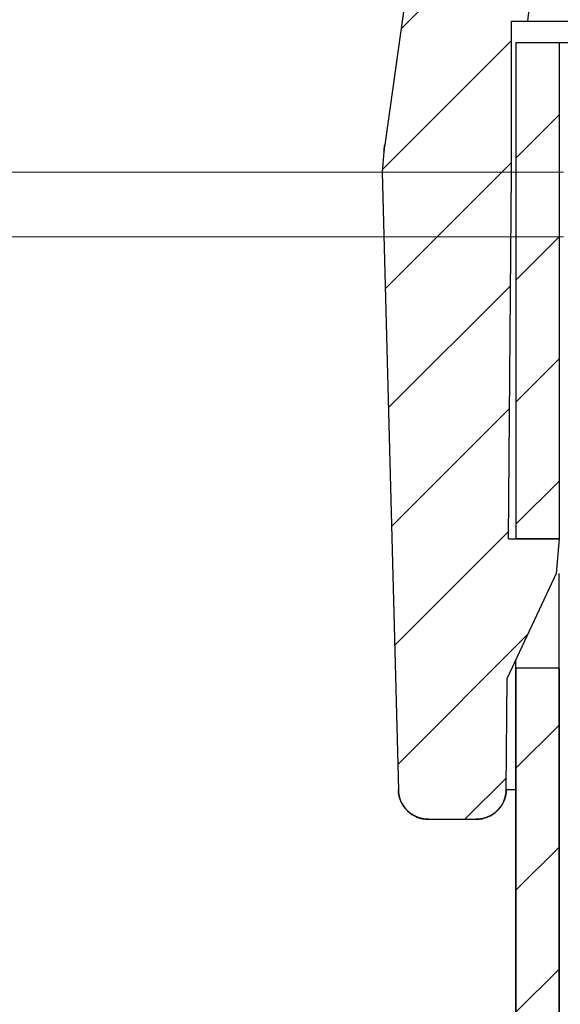
# Model space of a CAD drawing. Units: millimetres. Extents: x 13081 to 14693, y 2111 to 3231.
# Drawn here: x 13927 to 13939, y 2867 to 2890 of the extents above; entities that cross this region are included whole.
import ezdxf

# ---------------------------------------------------------------- set-up
doc = ezdxf.new("R2010")
doc.units = ezdxf.units.MM
doc.layers.add('dim', color=82, linetype='Continuous', lineweight=9)
doc.styles.add('ROMAND', font='romand.shx', dxfattribs={"width": 0.75, "bigfont": 'gbcbig.shx'})
doc.dimstyles.new('YanXiu', dxfattribs={"dimtxt": 2.5, "dimasz": 2.2, "dimexe": 1, "dimexo": 0, "dimgap": 0.66, "dimtad": 0, "dimzin": 9, "dimdsep": 46, "dimtxsty": 'ROMAND', "dimblk": 'CLOSEDBLANK', "dimcen": 0, "dimclrd": 30, "dimclre": 30, "dimclrt": 7, "dimazin": 2, "dimtfac": 1, "dimtofl": 0, "dimtmove": 0, "dimatfit": 3, "dimldrblk": 'CLOSEDBLANK', "dimfxl": 0, "dimlwd": 5, "dimlwe": 5, "dimarcsym": 0})
pattern_1 = [(45, (12432.08184485509, 2455.858920079397), (-1.4142135624, 1.4142135624), [])]

# ---------------------------------------------------------------- blocks, each defined once
blk = doc.blocks.new('_ClosedBlank')
at = {"color": 0, "linetype": 'ByBlock', "lineweight": -2}
for p, q in [((-1, 0.1666666666666667), (0, 0)), ((-1, 0.1666666666666667), (-1, -0.1666666666666667)), ((0, 0), (-1, -0.1666666666666667))]:
    blk.add_line(p, q, dxfattribs=at)
blk = doc.blocks.new('*D2')
at = {"layer": 'Defpoints', "color": 0}
for p in [(13939.19553188779, 2885.243001850197), (13920.19234006275, 2488.243001850197), (13939.19553188779, 2488.243001850197)]:
    blk.add_point(p, dxfattribs=at)
at = {"layer": 'dim', "color": 30, "lineweight": 5}
for p, q in [((13939.19553188779, 2885.243001850197), (13918.59314006275, 2885.243001850197)), ((13920.19234006275, 2878.843001850197), (13920.19234006275, 2696.056487564483)), ((13920.19234006275, 2494.643001850197), (13920.19234006275, 2677.429516135911)), ((13939.19553188779, 2488.243001850197), (13918.59314006275, 2488.243001850197))]:
    blk.add_line(p, q, dxfattribs=at)
at = {"layer": 'dim', "color": 30, "lineweight": 5, "xscale": 6.4, "yscale": 6.4, "zscale": 6.4}
for p, rotation in [((13920.19234006275, 2885.243001850197), 90), ((13920.19234006275, 2488.243001850197), 270)]:
    blk.add_blockref('_ClosedBlank', p, dxfattribs=dict(at, rotation=rotation))
at = {"layer": 'dim', "color": 7, "insert": (13920.19234006275, 2686.7430018502), "char_height": 8, "attachment_point": 5, "rotation": 90, "style": 'ROMAND'}
blk.add_mtext('397', dxfattribs=at)
blk = doc.blocks.new('*D3')
at = {"layer": 'Defpoints', "color": 0}
for p in [(13939.19553188779, 2886.743001850197), (13908.99234006275, 2486.743001850197), (13939.19553188779, 2486.743001850197)]:
    blk.add_point(p, dxfattribs=at)
at = {"layer": 'dim', "color": 30, "lineweight": 5}
for p, q in [((13939.19553188779, 2886.743001850197), (13907.39314006275, 2886.743001850197)), ((13908.99234006275, 2880.343001850197), (13908.99234006275, 2696.056487564483)), ((13908.99234006275, 2493.143001850197), (13908.99234006275, 2677.429516135911)), ((13939.19553188779, 2486.743001850197), (13907.39314006275, 2486.743001850197))]:
    blk.add_line(p, q, dxfattribs=at)
at = {"layer": 'dim', "color": 30, "lineweight": 5, "xscale": 6.4, "yscale": 6.4, "zscale": 6.4}
for p, rotation in [((13908.99234006275, 2886.743001850197), 90), ((13908.99234006275, 2486.743001850197), 270)]:
    blk.add_blockref('_ClosedBlank', p, dxfattribs=dict(at, rotation=rotation))
at = {"layer": 'dim', "color": 7, "insert": (13908.99234006275, 2686.7430018502), "char_height": 8, "attachment_point": 5, "rotation": 90, "style": 'ROMAND'}
blk.add_mtext('400', dxfattribs=at)
blk = doc.blocks.new('*D11')
at = {"layer": 'Defpoints', "color": 0}
for p in [(13897.79234006275, 2901.743001850197), (13937.94344842859, 2901.743001850197), (13937.94344842859, 2471.743001850197)]:
    blk.add_point(p, dxfattribs=at)
at = {"layer": 'dim', "color": 30, "lineweight": 5}
for p, q in [((13937.94344842859, 2901.743001850197), (13896.19314006275, 2901.743001850197)), ((13897.79234006275, 2895.343001850197), (13897.79234006275, 2696.056487564483)), ((13897.79234006275, 2478.143001850197), (13897.79234006275, 2677.429516135911)), ((13937.94344842859, 2471.743001850197), (13896.19314006275, 2471.743001850197))]:
    blk.add_line(p, q, dxfattribs=at)
at = {"layer": 'dim', "color": 30, "lineweight": 5, "xscale": 6.4, "yscale": 6.4, "zscale": 6.4}
for p, rotation in [((13897.79234006275, 2901.743001850197), 90), ((13897.79234006275, 2471.743001850197), 270)]:
    blk.add_blockref('_ClosedBlank', p, dxfattribs=dict(at, rotation=rotation))
at = {"layer": 'dim', "color": 7, "insert": (13897.79234006275, 2686.7430018502), "char_height": 8, "attachment_point": 5, "rotation": 90, "style": 'ROMAND'}
blk.add_mtext('430', dxfattribs=at)

msp = doc.modelspace()

# ---------------------------------------------------------------- hatches: boundary and pattern name
at = {"linetype": 'Continuous'}
h = msp.add_hatch(dxfattribs=at)
h.set_pattern_fill('DEFAULT__2', color=40, scale=2, angle=45, style=0, pattern_type=0)
h.set_pattern_definition(pattern_1)
edge = h.paths.add_edge_path()
edge.add_line((13936.07023052089, 2871.743001850197), (13937.17071102349, 2871.743001850197))
edge.add_spline(control_points=[(13936.07023052089, 2871.743001850197), (13935.66864165189, 2871.743001850197), (13935.38098276449, 2872.023226731798), (13935.37047039349, 2872.424677986397)], knot_values=[0, 0, 0, 0, 1, 1, 1, 1], weights=[1, 0.8108679623, 0.8108679623, 1], degree=3, periodic=0)
edge.add_line((13934.99553188779, 2886.743001850197), (13935.37047039349, 2872.424677986397))
edge.add_line((13935.03730525919, 2887.220473671197), (13934.99553188779, 2886.743001850197))
edge.add_spline(control_points=[(13935.03730525919, 2887.220473671197), (13935.04186924459, 2887.272640262898), (13935.04779722819, 2887.324669507198), (13935.05508514729, 2887.376525745897)], knot_values=[0, 0, 0, 0, 1, 1, 1, 1], weights=[1, 0.99977155, 0.99977155, 1], degree=3, periodic=0)
edge.add_line((13936.95318035979, 2900.882174951197), (13935.05508514729, 2887.376525745897))
edge.add_spline(control_points=[(13936.95318035979, 2900.882174951197), (13937.02595080078, 2901.399963543796), (13937.42057123098, 2901.743001850196), (13937.94344842859, 2901.743001850197)], knot_values=[0, 0, 0, 0, 1, 1, 1, 1], weights=[1, 0.8364730534999999, 0.8364730534999999, 1], degree=3, periodic=0)
edge.add_line((13937.94344842859, 2901.743001850197), (13940.93709142989, 2901.743001850197))
edge.add_spline(control_points=[(13941.84339921699, 2901.165620111997), (13941.67436983449, 2901.528104792497), (13941.33704902239, 2901.743001850198), (13940.93709142989, 2901.743001850197)], knot_values=[0, 0, 0, 0, 1, 1, 1, 1], weights=[1, 0.8955942972, 0.8955942972, 1], degree=3, periodic=0)
edge.add_line((13947.86314039939, 2888.256243486597), (13941.84339921699, 2901.165620111997))
edge.add_line((13947.99553188779, 2886.743001850197), (13947.86314039939, 2888.256243486597))
edge.add_line((13945.23350914579, 2886.743001850197), (13947.99553188779, 2886.743001850197))
edge.add_line((13940.19507295919, 2898.416011693397), (13945.23350914579, 2886.743001850197))
edge.add_spline(control_points=[(13940.19507295919, 2898.416011693397), (13939.94115050189, 2899.004297271197), (13939.30760035729, 2898.908533239897), (13939.23889341179, 2898.271480737297)], knot_values=[0, 0, 0, 0, 1, 1, 1, 1], weights=[1, 0.5030801721, 0.5030801721, 1], degree=3, periodic=0)
edge.add_line((13938.37301146479, 2890.243001850197), (13939.23889341179, 2898.271480737297))
edge.add_line((13937.99553188779, 2890.243001850197), (13938.37301146479, 2890.243001850197))
edge.add_line((13937.99553188779, 2886.743001850197), (13937.99553188779, 2890.243001850197))
edge.add_line((13937.92135351149, 2878.243001850197), (13937.99553188779, 2886.743001850197))
edge.add_line((13937.92135351149, 2878.243001850197), (13939.09553188779, 2878.243001850197))
edge.add_line((13939.09553188779, 2878.243001850197), (13939.02554095689, 2877.443001850197))
edge.add_line((13939.02554095689, 2877.443001850197), (13937.89318007779, 2875.014646108397))
edge.add_line((13937.87068436959, 2872.436893275397), (13937.89318007779, 2875.014646108397))
edge.add_spline(control_points=[(13937.87068436959, 2872.436893275397), (13937.86713075979, 2872.029689922598), (13937.57792988189, 2871.743001850197), (13937.17071102349, 2871.743001850197)], knot_values=[0, 0, 0, 0, 1, 1, 1, 1], weights=[1, 0.8067902504000001, 0.8067902504000001, 1], degree=3, periodic=0)
edge = h.paths.add_edge_path()
edge.add_line((14074.02035275199, 2871.743001850197), (14075.12083325459, 2871.743001850197))
edge.add_spline(control_points=[(14073.32037940589, 2872.436893275397), (14073.32393301569, 2872.029689922598), (14073.61313389359, 2871.743001850197), (14074.02035275199, 2871.743001850197)], knot_values=[0, 0, 0, 0, 1, 1, 1, 1], weights=[1, 0.8067902504000001, 0.8067902504000001, 1], degree=3, periodic=0)
edge.add_line((14073.32037940589, 2872.436893275397), (14073.29788369769, 2875.014646108397))
edge.add_line((14072.16552281859, 2877.443001850197), (14073.29788369769, 2875.014646108397))
edge.add_line((14072.09553188779, 2878.243001850197), (14072.16552281859, 2877.443001850197))
edge.add_line((14073.26971026399, 2878.243001850197), (14072.09553188779, 2878.243001850197))
edge.add_line((14073.26971026399, 2878.243001850197), (14073.19553188779, 2886.743001850197))
edge.add_line((14073.19553188779, 2886.743001850197), (14073.19553188779, 2890.243001850197))
edge.add_line((14072.81805231069, 2890.243001850197), (14073.19553188779, 2890.243001850197))
edge.add_line((14072.81805231069, 2890.243001850197), (14071.95217036369, 2898.271480737297))
edge.add_spline(control_points=[(14070.99599081629, 2898.416011693397), (14071.24991327359, 2899.004297271197), (14071.88346341819, 2898.908533239897), (14071.95217036369, 2898.271480737297)], knot_values=[0, 0, 0, 0, 1, 1, 1, 1], weights=[1, 0.5030801721, 0.5030801721, 1], degree=3, periodic=0)
edge.add_line((14070.99599081629, 2898.416011693397), (14065.95755462969, 2886.743001850197))
edge.add_line((14063.19553188779, 2886.743001850197), (14065.95755462969, 2886.743001850197))
edge.add_line((14063.19553188779, 2886.743001850197), (14063.32792337609, 2888.256243486597))
edge.add_line((14063.32792337609, 2888.256243486597), (14069.34766455849, 2901.165620111997))
edge.add_spline(control_points=[(14069.34766455849, 2901.165620111997), (14069.51669394099, 2901.528104792497), (14069.85401475319, 2901.743001850198), (14070.25397234559, 2901.743001850197)], knot_values=[0, 0, 0, 0, 1, 1, 1, 1], weights=[1, 0.8955942972, 0.8955942972, 1], degree=3, periodic=0)
edge.add_line((14070.25397234559, 2901.743001850197), (14073.24761534699, 2901.743001850197))
edge.add_spline(control_points=[(14074.23788341569, 2900.882174951197), (14074.16511297468, 2901.399963543796), (14073.77049254448, 2901.743001850196), (14073.24761534699, 2901.743001850197)], knot_values=[0, 0, 0, 0, 1, 1, 1, 1], weights=[1, 0.8364730534999999, 0.8364730534999999, 1], degree=3, periodic=0)
edge.add_line((14074.23788341569, 2900.882174951197), (14076.13597862819, 2887.376525745897))
edge.add_spline(control_points=[(14076.15375851629, 2887.220473671197), (14076.14919453089, 2887.272640262898), (14076.14326654729, 2887.324669507198), (14076.13597862819, 2887.376525745897)], knot_values=[0, 0, 0, 0, 1, 1, 1, 1], weights=[1, 0.99977155, 0.99977155, 1], degree=3, periodic=0)
edge.add_line((14076.15375851629, 2887.220473671197), (14076.19553188779, 2886.743001850197))
edge.add_line((14076.19553188779, 2886.743001850197), (14075.82059338209, 2872.424677986397))
edge.add_spline(control_points=[(14075.12083325459, 2871.743001850197), (14075.52242212359, 2871.743001850197), (14075.81008101099, 2872.023226731798), (14075.82059338209, 2872.424677986397)], knot_values=[0, 0, 0, 0, 1, 1, 1, 1], weights=[1, 0.8108679623, 0.8108679623, 1], degree=3, periodic=0)
h = msp.add_hatch(dxfattribs=at)
h.set_pattern_fill('DEFAULT__7', color=2, scale=2, angle=45, style=0, pattern_type=0)
h.set_pattern_definition(pattern_1)
edge = h.paths.add_edge_path()
edge.add_line((13938.09553188779, 2889.743001850197), (13938.09553188779, 2878.243001850197))
edge.add_line((13939.09553188779, 2889.743001850197), (13938.09553188779, 2889.743001850197))
edge.add_line((13939.09553188779, 2889.743001850197), (13939.09553188779, 2878.243001850197))
edge.add_line((13939.09553188779, 2878.243001850197), (13938.09553188779, 2878.243001850197))
edge = h.paths.add_edge_path()
edge.add_line((13938.09553188779, 2875.243001850197), (13938.09553188779, 2498.243001850197))
edge.add_line((13939.09553188779, 2875.243001850197), (13938.09553188779, 2875.243001850197))
edge.add_line((13939.09553188779, 2875.243001850197), (13939.09553188779, 2498.243001850197))
edge.add_line((13939.09553188779, 2498.243001850197), (13938.09553188779, 2498.243001850197))
edge = h.paths.add_edge_path()
edge.add_line((13938.09553188779, 2495.243001850197), (13938.09553188779, 2483.743001850197))
edge.add_line((13939.09553188779, 2495.243001850197), (13938.09553188779, 2495.243001850197))
edge.add_line((13939.09553188779, 2495.243001850197), (13939.09553188779, 2483.743001850197))
edge.add_line((13939.09553188779, 2483.743001850197), (13938.09553188779, 2483.743001850197))

# ---------------------------------------------------------------- linework, layer by layer
at = {"color": 7, "linetype": 'Continuous'}
for p, q in [((13936.95318035979, 2900.882174951197), (13935.05508514729, 2887.376525745897)), ((13936.95318035979, 2900.882174951197), (13935.05508514729, 2887.376525745897)), ((13938.37301146479, 2890.243001850197), (13939.23889341179, 2898.271480737297)), ((13938.37301146479, 2890.243001850197), (13939.23889341179, 2898.271480737297)), ((13937.99553188779, 2890.243001850197), (13943.72279966389, 2890.243001850197)), ((13937.99553188779, 2886.743001850197), (13937.99553188779, 2890.243001850197)), ((13937.99553188779, 2886.743001850197), (13937.99553188779, 2890.243001850197)), ((13937.99553188779, 2890.243001850197), (13938.37301146479, 2890.243001850197)), ((13939.51299227249, 2889.743001850197), (13938.09553188779, 2889.743001850197)), ((13938.09553188779, 2889.743001850197), (13938.09553188779, 2878.243001850197)), ((13939.09553188779, 2889.743001850197), (13938.09553188779, 2889.743001850197)), ((13938.09553188779, 2889.743001850197), (13938.09553188779, 2878.243001850197)), ((13939.09553188779, 2889.743001850197), (13939.09553188779, 2878.243001850197)), ((13939.09553188779, 2889.743001850197), (13939.09553188779, 2878.243001850197)), ((13935.03730525919, 2887.220473671197), (13934.99553188779, 2886.743001850197)), ((13935.03730525919, 2887.220473671197), (13934.99553188779, 2886.743001850197)), ((13934.99553188779, 2886.743001850197), (13935.37047039349, 2872.424677986397)), ((13934.99553188779, 2886.743001850197), (13935.37047039349, 2872.424677986397)), ((13937.92135351149, 2878.243001850197), (13937.99553188779, 2886.743001850197)), ((13937.92135351149, 2878.243001850197), (13937.99553188779, 2886.743001850197)), ((13937.92135351149, 2878.243001850197), (13939.09553188779, 2878.243001850197)), ((13937.92135351149, 2878.243001850197), (13939.09553188779, 2878.243001850197)), ((13939.09553188779, 2878.243001850197), (13938.09553188779, 2878.243001850197)), ((13939.09553188779, 2878.243001850197), (13939.02554095689, 2877.443001850197)), ((13939.09553188779, 2878.243001850197), (13939.02554095689, 2877.443001850197)), ((13939.02554095689, 2877.443001850197), (13937.89318007779, 2875.014646108397)), ((13939.02554095689, 2877.443001850197), (13937.89318007779, 2875.014646108397)), ((13939.09553188779, 2496.043001850197), (13939.09553188779, 2877.443001850197)), ((13938.09553188779, 2498.037412735197), (13938.09553188779, 2875.448590965197)), ((13939.09553188779, 2875.243001850197), (13938.09553188779, 2875.243001850197)), ((13939.09553188779, 2875.243001850197), (13938.09553188779, 2875.243001850197)), ((13938.09553188779, 2875.243001850197), (13938.09553188779, 2498.243001850197)), ((13939.09553188779, 2875.243001850197), (13939.09553188779, 2498.243001850197)), ((13937.87068436959, 2872.436893275397), (13937.89318007779, 2875.014646108397)), ((13937.87068436959, 2872.436893275397), (13937.89318007779, 2875.014646108397)), ((13937.87068436959, 2872.436893275397), (13938.09553188779, 2872.436893275397)), ((13936.07023052089, 2871.743001850197), (13937.17071102349, 2871.743001850197)), ((13936.07023052089, 2871.743001850197), (13937.17071102349, 2871.743001850197))]:
    msp.add_line(p, q, dxfattribs=at)
for centre, radius, start, end in [((13938.02588935349, 2886.959006442997), 3, 171.9999999999817, 174.9999999999971), ((13936.07023052089, 2872.443001850197), 0.7, 181.4999999999898, 270), ((13937.17071102349, 2872.443001850197), 0.7, 270, 359.5000000000084)]:
    msp.add_arc(centre, radius, start, end, dxfattribs=at)
for points, start_tangent, end_tangent in [([(13935.03730525919, 2887.220473671197), (13935.04098363019, 2887.259568953997), (13935.04517378649, 2887.298616084297), (13935.04987471679, 2887.337605019197), (13935.05508514729, 2887.376525745897)], (0.08715574252074075, 0.9961946981115982), (0.1391731008282242, 0.9902680687600994)), ([(13936.07023052089, 2871.743001850197), (13936.06258171289, 2871.743043640197), (13936.05490022929, 2871.743169740297), (13936.04718725739, 2871.743381232997), (13936.03944401849, 2871.743679184197), (13936.03167176769, 2871.744064640897), (13936.02387179409, 2871.744538631097), (13936.01604541999, 2871.745102161997), (13936.00819400149, 2871.745756218997), (13936.00031892729, 2871.746501764697), (13935.99242161929, 2871.747339737697), (13935.98450353119, 2871.748271051097), (13935.97656614909, 2871.749296591897), (13935.96861099019, 2871.750417219297), (13935.96063960299, 2871.751633763997), (13935.95265356609, 2871.752947026597), (13935.94465448809, 2871.754357776697), (13935.93664400659, 2871.755866751997), (13935.92862378789, 2871.757474656597), (13935.92059552589, 2871.759182160397), (13935.91256094139, 2871.760989897497), (13935.90452178129, 2871.762898465697), (13935.89647981789, 2871.764908425097), (13935.88843684759, 2871.767020296997), (13935.88039469029, 2871.769234562997), (13935.87235518819, 2871.771551663897), (13935.86432020469, 2871.773971999097), (13935.85629162349, 2871.776495925197), (13935.84827134699, 2871.779123755197), (13935.84026129579, 2871.781855757797), (13935.83226340679, 2871.784692156697), (13935.82427963249, 2871.787633129197), (13935.81631193919, 2871.790678806097), (13935.80836230589, 2871.793829270797), (13935.80043272299, 2871.797084558197), (13935.79252519059, 2871.800444654697), (13935.78464171739, 2871.803909497497), (13935.77678431889, 2871.807478973697), (13935.76895501629, 2871.811152920297), (13935.76115583439, 2871.814931123197), (13935.75338880049, 2871.818813317697), (13935.74565594269, 2871.822799187297), (13935.73795928819, 2871.826888363997), (13935.73030086189, 2871.831080427997), (13935.72268268449, 2871.835374907597), (13935.71510677109, 2871.839771278797), (13935.70757512919, 2871.844268965797), (13935.70008975769, 2871.848867340697), (13935.69265264439, 2871.853565723797), (13935.68526576499, 2871.858363383597), (13935.67793108119, 2871.863259537197), (13935.67065053879, 2871.868253350597), (13935.66342606649, 2871.873343938997), (13935.65625957399, 2871.878530367297), (13935.64915295029, 2871.883811650397), (13935.64210806239, 2871.889186754297), (13935.63512675309, 2871.894654595997), (13935.62821084029, 2871.900214044597), (13935.62136211449, 2871.905863922197), (13935.61458233819, 2871.911603004197), (13935.60787324359, 2871.917430020597), (13935.60123653159, 2871.923343656797), (13935.59467387029, 2871.929342554597), (13935.58818689329, 2871.935425313097), (13935.58177719909, 2871.941590489797), (13935.57544634869, 2871.947836602197), (13935.56919586539, 2871.954162128097), (13935.56302723279, 2871.960565507797), (13935.55694189419, 2871.967045144597), (13935.55094125089, 2871.973599406697), (13935.54502666169, 2871.980226628097), (13935.53919944149, 2871.986925110297), (13935.53346086049, 2871.993693123897), (13935.52781214309, 2872.000528909397), (13935.52225446749, 2872.007430679397), (13935.51678896429, 2872.014396619997), (13935.51141671639, 2872.021424891797), (13935.50613875779, 2872.028513632397), (13935.50095607319, 2872.035660957097), (13935.49586959779, 2872.042864961197), (13935.49088021609, 2872.050123721197), (13935.48598876209, 2872.057435296597), (13935.48119601879, 2872.064797731697), (13935.47650271759, 2872.072209056897), (13935.47190953859, 2872.079667290697), (13935.46741711009, 2872.087170441197), (13935.46302600829, 2872.094716507697), (13935.45873675789, 2872.102303482597), (13935.45454983149, 2872.109929352597), (13935.45046565019, 2872.117592100897), (13935.44648458309, 2872.125289708397), (13935.44260694829, 2872.133020155397), (13935.43883301259, 2872.140781423297), (13935.43516299179, 2872.148571496097), (13935.43159705159, 2872.156388361697), (13935.42813530739, 2872.164230013797), (13935.42477782529, 2872.172094453397), (13935.42152462209, 2872.179979689897), (13935.41837566649, 2872.187883742698), (13935.41533087929, 2872.195804642697), (13935.41239013409, 2872.203740433597), (13935.40955325829, 2872.211689173098), (13935.40682003329, 2872.219648934497), (13935.40419019619, 2872.227617807597), (13935.40166343959, 2872.235593900197), (13935.39923941329, 2872.243575338897), (13935.39691772469, 2872.251560270597), (13935.39469793999, 2872.259546863697), (13935.39257958509, 2872.267533308397), (13935.39056214649, 2872.275517818697), (13935.38864507249, 2872.283498632397), (13935.38682777399, 2872.291474012697), (13935.38510962589, 2872.299442248797), (13935.38348996769, 2872.307401656597), (13935.38196810509, 2872.315350579697), (13935.38054331069, 2872.323287389897), (13935.37921482549, 2872.331210488097), (13935.37798185969, 2872.339118304797), (13935.37684359399, 2872.347009300597), (13935.37579918079, 2872.354881966897), (13935.37484774519, 2872.362734826297), (13935.37398838609, 2872.370566433097), (13935.37322017769, 2872.378375373697), (13935.37254217049, 2872.386160266997), (13935.37195339199, 2872.393919764297), (13935.37145284859, 2872.401652550297), (13935.37103952619, 2872.409357342897), (13935.37071239159, 2872.417032893297), (13935.37047039349, 2872.424677986397)], (-1, 0), (-0.02617694829091177, 0.9996573249760015)), ([(13937.87068436959, 2872.436893275397), (13937.87057448219, 2872.429176539898), (13937.87037845889, 2872.421426867397), (13937.87009518379, 2872.413645482297), (13937.86972355879, 2872.405833644297), (13937.86926250459, 2872.397992648797), (13937.86871096229, 2872.390123826297), (13937.86806789419, 2872.382228542497), (13937.86733228509, 2872.374308197997), (13937.86650314389, 2872.366364227697), (13937.86557950429, 2872.358398100897), (13937.86456042629, 2872.350411320597), (13937.86344499759, 2872.342405423397), (13937.86223233439, 2872.334381978397), (13937.86092158299, 2872.326342587597), (13937.85951192079, 2872.318288884397), (13937.85800255769, 2872.310222533397), (13937.85639273719, 2872.302145229797), (13937.85468173749, 2872.294058698697), (13937.85286887289, 2872.285964693897), (13937.85095349479, 2872.277864997397), (13937.84893499299, 2872.269761418697), (13937.84681279669, 2872.261655793497), (13937.84458637539, 2872.253549982897), (13937.84225524059, 2872.245445872297), (13937.83981894619, 2872.237345370397), (13937.83727708999, 2872.229250408197), (13937.83462931419, 2872.221162937497), (13937.83187530699, 2872.213084929997), (13937.82901480279, 2872.205018375697), (13937.82604758369, 2872.196965282097), (13937.82297347989, 2872.188927672297), (13937.81979237089, 2872.180907583997), (13937.81650418589, 2872.172907067997), (13937.81310890449, 2872.164928186597), (13937.80960655769, 2872.156973011997), (13937.80599722819, 2872.149043625197), (13937.80228105099, 2872.141142113997), (13937.79845821389, 2872.133270571597), (13937.79452895799, 2872.125431094997), (13937.79049357809, 2872.117625783197), (13937.78635242279, 2872.109856735497), (13937.78210589499, 2872.102126050198), (13937.77775445199, 2872.094435822197), (13937.77329860559, 2872.086788141997), (13937.76873892199, 2872.079185093397), (13937.76407602229, 2872.071628751897), (13937.75931058189, 2872.064121183197), (13937.75444333039, 2872.056664440997), (13937.74947505199, 2872.049260565497), (13937.74440658429, 2872.041911581697), (13937.73923881869, 2872.034619497497), (13937.73397269969, 2872.027386301697), (13937.72860922419, 2872.020213962997), (13937.72314944149, 2872.013104427297), (13937.71759445219, 2872.006059616697), (13937.71194540759, 2871.999081427797), (13937.70620350919, 2871.992171729597), (13937.70037000759, 2871.985332361997), (13937.69444620179, 2871.978565134397), (13937.68843343799, 2871.971871824097), (13937.68233310899, 2871.965254174597), (13937.67614665279, 2871.958713893997), (13937.66987555159, 2871.952252653697), (13937.66352133059, 2871.945872087297), (13937.65708555679, 2871.939573788497), (13937.65056983759, 2871.933359310297), (13937.64397581969, 2871.927230163597), (13937.63730518739, 2871.921187816097), (13937.63055966129, 2871.915233690697), (13937.62374099719, 2871.909369164797), (13937.61685098369, 2871.903595569297), (13937.60989144169, 2871.897914187297), (13937.60286422189, 2871.892326253297), (13937.59577120379, 2871.886832952197), (13937.58861429379, 2871.881435419097), (13937.58139542359, 2871.876134737497), (13937.57411654829, 2871.870931939697), (13937.56677964499, 2871.865828005497), (13937.55938671089, 2871.860823861997), (13937.55193976149, 2871.855920382897), (13937.54444082899, 2871.851118388297), (13937.53689196029, 2871.846418644397), (13937.52929521559, 2871.841821862897), (13937.52165266619, 2871.837328701297), (13937.51396639309, 2871.832939762197), (13937.50623848499, 2871.828655593997), (13937.49847103649, 2871.824476689997), (13937.49066614679, 2871.820403489297), (13937.48282591729, 2871.816436376297), (13937.47495245039, 2871.812575681497), (13937.46704784759, 2871.808821681297), (13937.45911420789, 2871.805174598397), (13937.45115362609, 2871.801634602397), (13937.44316819099, 2871.798201809997), (13937.43515998429, 2871.794876285897), (13937.42713107849, 2871.791658042897), (13937.41908353559, 2871.788547042597), (13937.41101940559, 2871.785543196397), (13937.40294072509, 2871.782646365897), (13937.39484951559, 2871.779856363697), (13937.38674778269, 2871.777172954297), (13937.37863751409, 2871.774595854997), (13937.37052067849, 2871.772124736497), (13937.36239922469, 2871.769759224198), (13937.35427507989, 2871.767498898997), (13937.34615014899, 2871.765343298097), (13937.33802631299, 2871.763291916597), (13937.32990542829, 2871.761344207797), (13937.32178932569, 2871.759499584997), (13937.31367980899, 2871.757757421997), (13937.30557865469, 2871.756117054897), (13937.29748761049, 2871.754577782497), (13937.28940839519, 2871.753138868197), (13937.28134269709, 2871.751799540597), (13937.27329217409, 2871.750558995197), (13937.26525845229, 2871.749416394997), (13937.25724312609, 2871.748370872497), (13937.24924775689, 2871.747421530297), (13937.24127387329, 2871.746567442497), (13937.23332296989, 2871.745807656197), (13937.22539650759, 2871.745141192297), (13937.21749591269, 2871.744567047197), (13937.20962257679, 2871.744084193397), (13937.20177785649, 2871.743691581497), (13937.19396307289, 2871.743388140997), (13937.18617951209, 2871.743172781197), (13937.17842842409, 2871.743044393097), (13937.17071102349, 2871.743001850197)], (-0.008726535520837452, -0.9999619230639754), (-1, 0))]:
    msp.add_spline(points, degree=3, dxfattribs=dict(at, start_tangent=start_tangent, end_tangent=end_tangent))

# ---------------------------------------------------------------- dimensions: what is measured, and where the dimension line sits
at = {"layer": 'dim'}
for base, p1, p2, override, picture, middle in [((13897.79234006275, 2901.743001850197), (13937.94344842859, 2471.743001850197), (13937.94344842859, 2901.743001850197), {"dimtxt": 8, "dimasz": 6.4, "dimexe": 1.5992, "dimgap": 1.5992, "dimzin": 8}, '*D11', (13897.79234006275, 2686.7430018502)), ((13908.99234006275, 2486.743001850197), (13939.19553188779, 2886.743001850197), (13939.19553188779, 2486.743001850197), {"dimtxt": 8, "dimasz": 6.4, "dimexe": 1.5992, "dimgap": 1.5992}, '*D3', (13908.99234006275, 2686.7430018502)), ((13920.19234006275, 2488.243001850197), (13939.19553188779, 2885.243001850197), (13939.19553188779, 2488.243001850197), {"dimtxt": 8, "dimasz": 6.4, "dimexe": 1.5992, "dimgap": 1.5992}, '*D2', (13920.19234006275, 2686.7430018502))]:
    dim = msp.add_linear_dim(base=base, p1=p1, p2=p2, angle=90, dimstyle='YanXiu', override=override, dxfattribs=at)
    dim.commit()
    dim.dimension.update_dxf_attribs({"geometry": picture, "text_midpoint": middle})

doc.saveas('drawing.dxf')
